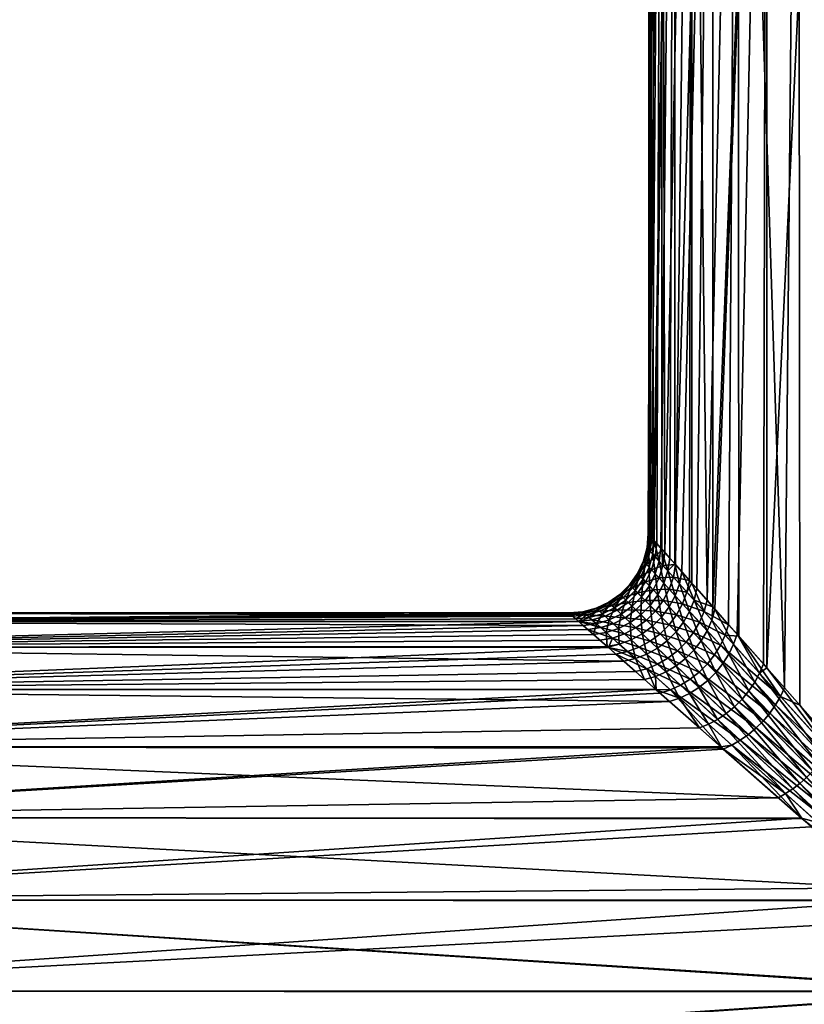
# Model space of a CAD drawing. Extents: x -162 to 227, y -260 to 0.
# Drawn here: x -87 to -80, y -136 to -126 of the extents above; entities that cross this region are included whole.
import ezdxf

# ---------------------------------------------------------------- set-up
doc = ezdxf.new("R2010")
doc.units = 0
doc.header["$MEASUREMENT"] = 0
doc.layers.add('L4', color=7, linetype='Continuous')

msp = doc.modelspace()

# ---------------------------------------------------------------- linework, layer by layer
at = {"layer": 'L4', "color": 254}
for points in [[(-81.05059, -117.9, 0.774809), (-81.09423, -131.0065, -0.258888), (-81.09902, -131.0011, 0.109545)], [(-81.05059, -117.9, 0.774809), (-81.09902, -131.0011, 0.109545), (-81.08061, -131.0219, 0.486039)], [(-80.96309, -117.9, -1.285144), (-81.09411, -131.0067, -0.267968), (-81.0945, -117.9, -0.258891)], [(-81.0945, -117.9, -0.258891), (-81.09411, -131.0067, -0.267968), (-81.09423, -131.0065, -0.258888)], [(-81.0945, -117.9, -0.258891), (-81.09423, -131.0065, -0.258888), (-81.05059, -117.9, 0.774809)], [(-80.96309, -117.9, -1.285144), (-81.06549, -131.039, -0.647937), (-81.09411, -131.0067, -0.267968)], [(-81.08061, -131.0219, 0.486039), (-81.04849, -131.0583, 0.774575), (-81.05059, -117.9, 0.774809)], [(-81.01211, -131.0994, -1.031774), (-81.06549, -131.039, -0.647937), (-80.96309, -117.9, -1.285144)], [(-81.05059, -117.9, 0.774809), (-81.04849, -131.0583, 0.774575), (-80.83262, -117.9, 1.786219)], [(-80.83262, -117.9, 1.786219), (-81.04849, -131.0583, 0.774575), (-81.03866, -131.0694, 0.862911)], [(-80.83262, -117.9, 1.786219), (-81.03866, -131.0694, 0.862911), (-80.97234, -131.1444, 1.241457)], [(-80.96309, -117.9, -1.285144), (-80.96021, -131.1581, -1.284551), (-81.01211, -131.0994, -1.031774)], [(-80.97234, -131.1444, 1.241457), (-80.88018, -131.2487, 1.622804), (-80.83262, -117.9, 1.786219)], [(-80.66012, -117.9, -2.274425), (-80.93223, -131.1898, -1.420782), (-80.96309, -117.9, -1.285144)], [(-80.96309, -117.9, -1.285144), (-80.93223, -131.1898, -1.420782), (-80.96021, -131.1581, -1.284551)], [(-80.66012, -117.9, -2.274425), (-80.82339, -131.3129, -1.816061), (-80.93223, -131.1898, -1.420782)], [(-80.83262, -117.9, 1.786219), (-80.88018, -131.2487, 1.622804), (-80.82951, -131.306, 1.785251)], [(-80.83262, -117.9, 1.786219), (-80.82951, -131.306, 1.785251), (-80.44685, -117.9, 2.746243)], [(-80.44685, -117.9, 2.746243), (-80.82951, -131.306, 1.785251), (-80.76009, -131.3845, 2.007818)], [(-80.68234, -131.4724, -2.218348), (-80.82339, -131.3129, -1.816061), (-80.66012, -117.9, -2.274425)], [(-80.44685, -117.9, 2.746243), (-80.76009, -131.3845, 2.007818), (-80.60931, -131.555, 2.396991)], [(-80.66012, -117.9, -2.274425), (-80.65837, -131.4995, -2.273669), (-80.68234, -131.4724, -2.218348)], [(-80.65837, -131.4995, -2.273669), (-80.66012, -117.9, -2.274425), (-80.50496, -131.6731, -2.62782)], [(-80.50496, -131.6731, -2.62782), (-80.66012, -117.9, -2.274425), (-80.19432, -117.9, -3.198274)], [(-80.60931, -131.555, 2.396991), (-80.44544, -131.7404, 2.745576), (-80.44685, -117.9, 2.746243)], [(-80.50496, -131.6731, -2.62782), (-80.19432, -117.9, -3.198274), (-80.28633, -131.9204, -3.043803)], [(-80.44685, -117.9, 2.746243), (-80.44544, -131.7404, 2.745576), (-79.90438, -117.9, 3.627262)], [(-79.90438, -117.9, 3.627262), (-80.44544, -131.7404, 2.745576), (-80.42442, -131.7642, 2.790282)], [(-79.90438, -117.9, 3.627262), (-80.42442, -131.7642, 2.790282), (-80.20131, -132.0166, 3.186917)], [(-80.19432, -117.9, -3.198274), (-80.18441, -132.0357, -3.191506), (-80.28633, -131.9204, -3.043803)], [(-80.20131, -132.0166, 3.186917), (-79.93528, -132.3175, 3.585119), (-79.90438, -117.9, 3.627262)], [(-79.5791, -117.9, -4.030116), (-79.72179, -132.559, -3.861954), (-80.19432, -117.9, -3.198274)], [(-80.19432, -117.9, -3.198274), (-79.72179, -132.559, -3.861954), (-80.18441, -132.0357, -3.191506)], [(-79.90438, -117.9, 3.627262), (-79.93528, -132.3175, 3.585119), (-79.90105, -132.3562, 3.624416)], [(-79.90438, -117.9, 3.627262), (-79.90105, -132.3562, 3.624416), (-79.22082, -117.9, 4.403932)], [(-79.22082, -117.9, 4.403932), (-79.90105, -132.3562, 3.624416), (-79.22927, -133.1161, 4.395829)], [(-79.5791, -117.9, -4.030116), (-79.56742, -132.7336, -4.018779), (-79.72179, -132.559, -3.861954)], [(-78.83214, -117.9, -4.746018), (-78.93587, -133.4479, -4.660358), (-79.5791, -117.9, -4.030116)], [(-79.5791, -117.9, -4.030116), (-78.93587, -133.4479, -4.660358), (-79.56742, -132.7336, -4.018779)], [(-81.0935, -131.1599, 0.476045), (-81.09902, -131.0011, 0.109545), (-81.11121, -131.14, 0.10727)], [(-81.11121, -131.14, 0.10727), (-81.09902, -131.0011, 0.109545), (-81.09423, -131.0065, -0.258888)], [(-81.11121, -131.14, 0.10727), (-81.09423, -131.0065, -0.258888), (-81.10649, -131.1453, -0.262417)], [(-81.10649, -131.1453, -0.262417), (-81.09423, -131.0065, -0.258888), (-81.09411, -131.0067, -0.267968)], [(-81.10649, -131.1453, -0.262417), (-81.09411, -131.0067, -0.267968), (-81.06549, -131.039, -0.647937)], [(-81.10649, -131.1453, -0.262417), (-81.06549, -131.039, -0.647937), (-81.07895, -131.1762, -0.634723)], [(-81.0935, -131.1599, 0.476045), (-81.08061, -131.0219, 0.486039), (-81.09902, -131.0011, 0.109545)], [(-81.0935, -131.1599, 0.476045), (-81.04849, -131.0583, 0.774575), (-81.08061, -131.0219, 0.486039)], [(-81.07895, -131.1762, -0.634723), (-81.06549, -131.039, -0.647937), (-81.01211, -131.0994, -1.031774)], [(-81.10649, -131.1453, -0.262417), (-81.14732, -131.2746, 0.1055), (-81.11121, -131.14, 0.10727)], [(-81.11121, -131.14, 0.10727), (-81.14732, -131.2746, 0.1055), (-81.13004, -131.2936, 0.468273)], [(-81.10649, -131.1453, -0.262417), (-81.14272, -131.2797, -0.2581), (-81.14732, -131.2746, 0.1055)], [(-81.07895, -131.1762, -0.634723), (-81.14272, -131.2797, -0.2581), (-81.10649, -131.1453, -0.262417)], [(-81.11121, -131.14, 0.10727), (-81.13004, -131.2936, 0.468273), (-81.0935, -131.1599, 0.476045)], [(-81.0531, -131.2052, 0.845567), (-81.04849, -131.0583, 0.774575), (-81.0935, -131.1599, 0.476045)], [(-81.07895, -131.1762, -0.634723), (-81.01211, -131.0994, -1.031774), (-81.0275, -131.2339, -1.011333)], [(-81.0531, -131.2052, 0.845567), (-81.03866, -131.0694, 0.862911), (-81.04849, -131.0583, 0.774575)], [(-80.98911, -131.277, 1.217386), (-81.03866, -131.0694, 0.862911), (-81.0531, -131.2052, 0.845567)], [(-80.98911, -131.277, 1.217386), (-80.97234, -131.1444, 1.241457), (-81.03866, -131.0694, 0.862911)], [(-81.0275, -131.2339, -1.011333), (-81.01211, -131.0994, -1.031774), (-80.96021, -131.1581, -1.284551)], [(-80.89994, -131.3769, 1.592863), (-80.97234, -131.1444, 1.241457), (-80.98911, -131.277, 1.217386)], [(-80.89994, -131.3769, 1.592863), (-80.88018, -131.2487, 1.622804), (-80.97234, -131.1444, 1.241457)], [(-81.07895, -131.1762, -0.634723), (-81.11583, -131.3092, -0.62445), (-81.14272, -131.2797, -0.2581)], [(-81.0935, -131.1599, 0.476045), (-81.13004, -131.2936, 0.468273), (-81.09058, -131.337, 0.832089)], [(-81.0275, -131.2339, -1.011333), (-81.11583, -131.3092, -0.62445), (-81.07895, -131.1762, -0.634723)], [(-81.0275, -131.2339, -1.011333), (-81.06554, -131.3645, -0.995454), (-81.11583, -131.3092, -0.62445)], [(-81.0935, -131.1599, 0.476045), (-81.09058, -131.337, 0.832089), (-81.0531, -131.2052, 0.845567)], [(-81.0531, -131.2052, 0.845567), (-81.09058, -131.337, 0.832089), (-81.02796, -131.4057, 1.198699)], [(-80.95034, -131.3204, -1.393824), (-81.06554, -131.3645, -0.995454), (-81.0275, -131.2339, -1.011333)], [(-81.0531, -131.2052, 0.845567), (-81.02796, -131.4057, 1.198699), (-80.98911, -131.277, 1.217386)], [(-81.0275, -131.2339, -1.011333), (-80.96021, -131.1581, -1.284551), (-80.95034, -131.3204, -1.393824)], [(-80.95034, -131.3204, -1.393824), (-80.96021, -131.1581, -1.284551), (-80.93223, -131.1898, -1.420782)], [(-80.95034, -131.3204, -1.393824), (-80.93223, -131.1898, -1.420782), (-80.82339, -131.3129, -1.816061)], [(-80.89994, -131.3769, 1.592863), (-80.82951, -131.306, 1.785251), (-80.88018, -131.2487, 1.622804)], [(-81.14272, -131.2797, -0.2581), (-81.20626, -131.401, 0.10429), (-81.14732, -131.2746, 0.1055)], [(-81.14732, -131.2746, 0.1055), (-81.20626, -131.401, 0.10429), (-81.18913, -131.4192, 0.462958)], [(-81.14272, -131.2797, -0.2581), (-81.2017, -131.4058, -0.255147), (-81.20626, -131.401, 0.10429)], [(-81.11583, -131.3092, -0.62445), (-81.2017, -131.4058, -0.255147), (-81.14272, -131.2797, -0.2581)], [(-81.11583, -131.3092, -0.62445), (-81.17503, -131.4342, -0.617426), (-81.2017, -131.4058, -0.255147)], [(-81.14732, -131.2746, 0.1055), (-81.18913, -131.4192, 0.462958), (-81.13004, -131.2936, 0.468273)], [(-81.13004, -131.2936, 0.468273), (-81.18913, -131.4192, 0.462958), (-81.14997, -131.4609, 0.822876)], [(-81.06554, -131.3645, -0.995454), (-81.17503, -131.4342, -0.617426), (-81.11583, -131.3092, -0.62445)], [(-81.13004, -131.2936, 0.468273), (-81.14997, -131.4609, 0.822876), (-81.09058, -131.337, 0.832089)], [(-81.09058, -131.337, 0.832089), (-81.14997, -131.4609, 0.822876), (-81.08778, -131.527, 1.185933)], [(-81.09058, -131.337, 0.832089), (-81.08778, -131.527, 1.185933), (-81.02796, -131.4057, 1.198699)], [(-80.95034, -131.3204, -1.393824), (-80.98997, -131.4474, -1.372907), (-81.06554, -131.3645, -0.995454)], [(-80.98911, -131.277, 1.217386), (-81.02796, -131.4057, 1.198699), (-80.94053, -131.5016, 1.56965)], [(-80.84486, -131.4386, -1.783559), (-80.98997, -131.4474, -1.372907), (-80.95034, -131.3204, -1.393824)], [(-80.98911, -131.277, 1.217386), (-80.94053, -131.5016, 1.56965), (-80.89994, -131.3769, 1.592863)], [(-80.95034, -131.3204, -1.393824), (-80.82339, -131.3129, -1.816061), (-80.84486, -131.4386, -1.783559)], [(-80.78336, -131.5074, 1.973082), (-80.82951, -131.306, 1.785251), (-80.89994, -131.3769, 1.592863)], [(-80.84486, -131.4386, -1.783559), (-80.82339, -131.3129, -1.816061), (-80.68234, -131.4724, -2.218348)], [(-80.78336, -131.5074, 1.973082), (-80.76009, -131.3845, 2.007818), (-80.82951, -131.306, 1.785251)], [(-81.2017, -131.4058, -0.255147), (-81.28624, -131.5152, 0.103675), (-81.20626, -131.401, 0.10429)], [(-81.20626, -131.401, 0.10429), (-81.28624, -131.5152, 0.103675), (-81.26897, -131.5328, 0.46026)], [(-81.2017, -131.4058, -0.255147), (-81.28165, -131.5199, -0.253648), (-81.28624, -131.5152, 0.103675)], [(-81.17503, -131.4342, -0.617426), (-81.28165, -131.5199, -0.253648), (-81.2017, -131.4058, -0.255147)], [(-81.17503, -131.4342, -0.617426), (-81.25477, -131.5473, -0.61386), (-81.28165, -131.5199, -0.253648)], [(-81.20626, -131.401, 0.10429), (-81.26897, -131.5328, 0.46026), (-81.18913, -131.4192, 0.462958)], [(-81.18913, -131.4192, 0.462958), (-81.26897, -131.5328, 0.46026), (-81.22952, -131.5731, 0.8182)], [(-81.12511, -131.4873, -0.984603), (-81.25477, -131.5473, -0.61386), (-81.17503, -131.4342, -0.617426)], [(-81.18913, -131.4192, 0.462958), (-81.22952, -131.5731, 0.8182), (-81.14997, -131.4609, 0.822876)], [(-81.06554, -131.3645, -0.995454), (-81.12511, -131.4873, -0.984603), (-81.17503, -131.4342, -0.617426)], [(-80.98997, -131.4474, -1.372907), (-81.12511, -131.4873, -0.984603), (-81.06554, -131.3645, -0.995454)], [(-80.98997, -131.4474, -1.372907), (-81.05001, -131.5671, -1.358625), (-81.12511, -131.4873, -0.984603)], [(-81.02796, -131.4057, 1.198699), (-81.08778, -131.527, 1.185933), (-81.00081, -131.6193, 1.553807)], [(-80.88642, -131.5609, -1.758381), (-81.05001, -131.5671, -1.358625), (-80.98997, -131.4474, -1.372907)], [(-81.02796, -131.4057, 1.198699), (-81.00081, -131.6193, 1.553807), (-80.94053, -131.5016, 1.56965)], [(-80.84486, -131.4386, -1.783559), (-80.88642, -131.5609, -1.758381), (-80.98997, -131.4474, -1.372907)], [(-80.89994, -131.3769, 1.592863), (-80.94053, -131.5016, 1.56965), (-80.82591, -131.6271, 1.946196)], [(-80.89994, -131.3769, 1.592863), (-80.82591, -131.6271, 1.946196), (-80.78336, -131.5074, 1.973082)], [(-80.70765, -131.5921, -2.181528), (-80.88642, -131.5609, -1.758381), (-80.84486, -131.4386, -1.783559)], [(-80.84486, -131.4386, -1.783559), (-80.68234, -131.4724, -2.218348), (-80.70765, -131.5921, -2.181528)], [(-80.63641, -131.6717, 2.358723), (-80.76009, -131.3845, 2.007818), (-80.78336, -131.5074, 1.973082)], [(-80.63641, -131.6717, 2.358723), (-80.60931, -131.555, 2.396991), (-80.76009, -131.3845, 2.007818)], [(-81.28165, -131.5199, -0.253648), (-81.38483, -131.6138, 0.103675), (-81.28624, -131.5152, 0.103675)], [(-81.28624, -131.5152, 0.103675), (-81.38483, -131.6138, 0.103675), (-81.36718, -131.631, 0.46026)], [(-81.28165, -131.5199, -0.253648), (-81.38013, -131.6184, -0.253648), (-81.38483, -131.6138, 0.103675)], [(-81.25477, -131.5473, -0.61386), (-81.38013, -131.6184, -0.253648), (-81.28165, -131.5199, -0.253648)], [(-81.25477, -131.5473, -0.61386), (-81.35267, -131.6452, -0.61386), (-81.38013, -131.6184, -0.253648)], [(-81.28624, -131.5152, 0.103675), (-81.36718, -131.631, 0.46026), (-81.26897, -131.5328, 0.46026)], [(-81.26897, -131.5328, 0.46026), (-81.36718, -131.631, 0.46026), (-81.32687, -131.6705, 0.8182)], [(-81.20447, -131.5987, -0.979097), (-81.35267, -131.6452, -0.61386), (-81.25477, -131.5473, -0.61386)], [(-81.26897, -131.5328, 0.46026), (-81.32687, -131.6705, 0.8182), (-81.22952, -131.5731, 0.8182)], [(-81.12511, -131.4873, -0.984603), (-81.20447, -131.5987, -0.979097), (-81.25477, -131.5473, -0.61386)], [(-81.14997, -131.4609, 0.822876), (-81.22952, -131.5731, 0.8182), (-81.16683, -131.6372, 1.179457)], [(-81.05001, -131.5671, -1.358625), (-81.20447, -131.5987, -0.979097), (-81.12511, -131.4873, -0.984603)], [(-81.14997, -131.4609, 0.822876), (-81.16683, -131.6372, 1.179457), (-81.08778, -131.527, 1.185933)], [(-81.08778, -131.527, 1.185933), (-81.16683, -131.6372, 1.179457), (-81.07913, -131.7267, 1.545775)], [(-81.08778, -131.527, 1.185933), (-81.07913, -131.7267, 1.545775), (-81.00081, -131.6193, 1.553807)], [(-80.94053, -131.5016, 1.56965), (-81.00081, -131.6193, 1.553807), (-80.88662, -131.7404, 1.927868)], [(-80.94053, -131.5016, 1.56965), (-80.88662, -131.7404, 1.927868), (-80.82591, -131.6271, 1.946196)], [(-80.78336, -131.5074, 1.973082), (-80.82591, -131.6271, 1.946196), (-80.681, -131.7855, 2.329164)], [(-80.78336, -131.5074, 1.973082), (-80.681, -131.7855, 2.329164), (-80.63641, -131.6717, 2.358723)], [(-80.70765, -131.5921, -2.181528), (-80.68234, -131.4724, -2.218348), (-80.65837, -131.4995, -2.273669)], [(-80.70765, -131.5921, -2.181528), (-80.65837, -131.4995, -2.273669), (-80.53437, -131.7856, -2.588131)], [(-80.53437, -131.7856, -2.588131), (-80.65837, -131.4995, -2.273669), (-80.50496, -131.6731, -2.62782)], [(-80.63641, -131.6717, 2.358723), (-80.44544, -131.7404, 2.745576), (-80.60931, -131.555, 2.396991)], [(-81.38013, -131.6184, -0.253648), (-81.49903, -131.6937, 0.10429), (-81.38483, -131.6138, 0.103675)], [(-81.38483, -131.6138, 0.103675), (-81.49903, -131.6937, 0.10429), (-81.48079, -131.7109, 0.462958)], [(-81.38013, -131.6184, -0.253648), (-81.49417, -131.6983, -0.255147), (-81.49903, -131.6937, 0.10429)], [(-81.35267, -131.6452, -0.61386), (-81.49417, -131.6983, -0.255147), (-81.38013, -131.6184, -0.253648)], [(-81.35267, -131.6452, -0.61386), (-81.4658, -131.725, -0.617426), (-81.49417, -131.6983, -0.255147)], [(-81.38483, -131.6138, 0.103675), (-81.48079, -131.7109, 0.462958), (-81.36718, -131.631, 0.46026)], [(-81.36718, -131.631, 0.46026), (-81.48079, -131.7109, 0.462958), (-81.43914, -131.75, 0.822876)], [(-81.30128, -131.6955, -0.979097), (-81.4658, -131.725, -0.617426), (-81.35267, -131.6452, -0.61386)], [(-81.36718, -131.631, 0.46026), (-81.43914, -131.75, 0.822876), (-81.32687, -131.6705, 0.8182)], [(-81.20447, -131.5987, -0.979097), (-81.30128, -131.6955, -0.979097), (-81.35267, -131.6452, -0.61386)], [(-81.22952, -131.5731, 0.8182), (-81.32687, -131.6705, 0.8182), (-81.26283, -131.7332, 1.179457)], [(-81.12874, -131.676, -1.351381), (-81.30128, -131.6955, -0.979097), (-81.20447, -131.5987, -0.979097)], [(-81.22952, -131.5731, 0.8182), (-81.26283, -131.7332, 1.179457), (-81.16683, -131.6372, 1.179457)], [(-81.16683, -131.6372, 1.179457), (-81.26283, -131.7332, 1.179457), (-81.17329, -131.8209, 1.545775)], [(-81.05001, -131.5671, -1.358625), (-81.12874, -131.676, -1.351381), (-81.20447, -131.5987, -0.979097)], [(-81.16683, -131.6372, 1.179457), (-81.17329, -131.8209, 1.545775), (-81.07913, -131.7267, 1.545775)], [(-80.94693, -131.6765, -1.741208), (-81.12874, -131.676, -1.351381), (-81.05001, -131.5671, -1.358625)], [(-81.00081, -131.6193, 1.553807), (-81.07913, -131.7267, 1.545775), (-80.9639, -131.8443, 1.918582)], [(-80.88642, -131.5609, -1.758381), (-80.94693, -131.6765, -1.741208), (-81.05001, -131.5671, -1.358625)], [(-81.00081, -131.6193, 1.553807), (-80.9639, -131.8443, 1.918582), (-80.88662, -131.7404, 1.927868)], [(-80.75131, -131.7087, -2.15306), (-80.94693, -131.6765, -1.741208), (-80.88642, -131.5609, -1.758381)], [(-80.82591, -131.6271, 1.946196), (-80.88662, -131.7404, 1.927868), (-80.74199, -131.8935, 2.309043)], [(-80.70765, -131.5921, -2.181528), (-80.75131, -131.7087, -2.15306), (-80.88642, -131.5609, -1.758381)], [(-80.82591, -131.6271, 1.946196), (-80.74199, -131.8935, 2.309043), (-80.681, -131.7855, 2.329164)], [(-80.53437, -131.7856, -2.588131), (-80.75131, -131.7087, -2.15306), (-80.70765, -131.5921, -2.181528)], [(-81.62031, -131.7573, -0.2581), (-81.76002, -131.7888, 0.10727), (-81.62537, -131.7527, 0.1055)], [(-81.62537, -131.7527, 0.1055), (-81.76002, -131.7888, 0.10727), (-81.74013, -131.8065, 0.476045)], [(-81.62537, -131.7527, 0.1055), (-81.74013, -131.8065, 0.476045), (-81.60637, -131.77, 0.468273)], [(-81.49417, -131.6983, -0.255147), (-81.62537, -131.7527, 0.1055), (-81.49903, -131.6937, 0.10429)], [(-81.49903, -131.6937, 0.10429), (-81.62537, -131.7527, 0.1055), (-81.60637, -131.77, 0.468273)], [(-81.49417, -131.6983, -0.255147), (-81.62031, -131.7573, -0.2581), (-81.62537, -131.7527, 0.1055)], [(-81.4658, -131.725, -0.617426), (-81.62031, -131.7573, -0.2581), (-81.49417, -131.6983, -0.255147)], [(-81.4658, -131.725, -0.617426), (-81.59076, -131.7842, -0.62445), (-81.62031, -131.7573, -0.2581)], [(-81.49903, -131.6937, 0.10429), (-81.60637, -131.77, 0.468273), (-81.48079, -131.7109, 0.462958)], [(-81.48079, -131.7109, 0.462958), (-81.60637, -131.77, 0.468273), (-81.563, -131.8094, 0.832089)], [(-81.41272, -131.7749, -0.984603), (-81.59076, -131.7842, -0.62445), (-81.4658, -131.725, -0.617426)], [(-81.48079, -131.7109, 0.462958), (-81.563, -131.8094, 0.832089), (-81.43914, -131.75, 0.822876)], [(-81.43914, -131.75, 0.822876), (-81.563, -131.8094, 0.832089), (-81.49426, -131.872, 1.198699)], [(-81.43914, -131.75, 0.822876), (-81.49426, -131.872, 1.198699), (-81.37304, -131.8122, 1.185933)], [(-81.30128, -131.6955, -0.979097), (-81.41272, -131.7749, -0.984603), (-81.4658, -131.725, -0.617426)], [(-81.32687, -131.6705, 0.8182), (-81.43914, -131.75, 0.822876), (-81.37304, -131.8122, 1.185933)], [(-81.22395, -131.7713, -1.351381), (-81.41272, -131.7749, -0.984603), (-81.30128, -131.6955, -0.979097)], [(-81.32687, -131.6705, 0.8182), (-81.37304, -131.8122, 1.185933), (-81.26283, -131.7332, 1.179457)], [(-81.26283, -131.7332, 1.179457), (-81.37304, -131.8122, 1.185933), (-81.28071, -131.8992, 1.553807)], [(-81.12874, -131.676, -1.351381), (-81.22395, -131.7713, -1.351381), (-81.30128, -131.6955, -0.979097)], [(-81.26283, -131.7332, 1.179457), (-81.28071, -131.8992, 1.553807), (-81.17329, -131.8209, 1.545775)], [(-81.02477, -131.7822, -1.732503), (-81.22395, -131.7713, -1.351381), (-81.12874, -131.676, -1.351381)], [(-81.07913, -131.7267, 1.545775), (-81.17329, -131.8209, 1.545775), (-81.05571, -131.9361, 1.918582)], [(-80.94693, -131.6765, -1.741208), (-81.02477, -131.7822, -1.732503), (-81.12874, -131.676, -1.351381)], [(-81.07913, -131.7267, 1.545775), (-81.05571, -131.9361, 1.918582), (-80.9639, -131.8443, 1.918582)], [(-80.8122, -131.8192, -2.133669), (-81.02477, -131.7822, -1.732503), (-80.94693, -131.6765, -1.741208)], [(-80.88662, -131.7404, 1.927868), (-80.9639, -131.8443, 1.918582), (-80.81787, -131.9932, 2.298857)], [(-80.75131, -131.7087, -2.15306), (-80.8122, -131.8192, -2.133669), (-80.94693, -131.6765, -1.741208)], [(-80.88662, -131.7404, 1.927868), (-80.81787, -131.9932, 2.298857), (-80.74199, -131.8935, 2.309043)], [(-80.58012, -131.8955, -2.557515), (-80.8122, -131.8192, -2.133669), (-80.75131, -131.7087, -2.15306)], [(-80.53437, -131.7856, -2.588131), (-80.58012, -131.8955, -2.557515), (-80.75131, -131.7087, -2.15306)], [(-80.63641, -131.6717, 2.358723), (-80.681, -131.7855, 2.329164), (-80.50197, -131.9807, 2.718789)], [(-80.45544, -131.8737, 2.749905), (-80.44544, -131.7404, 2.745576), (-80.63641, -131.6717, 2.358723)], [(-80.63641, -131.6717, 2.358723), (-80.50197, -131.9807, 2.718789), (-80.45544, -131.8737, 2.749905)], [(-80.53437, -131.7856, -2.588131), (-80.50496, -131.6731, -2.62782), (-80.28633, -131.9204, -3.043803)], [(-80.45544, -131.8737, 2.749905), (-80.42442, -131.7642, 2.790282), (-80.44544, -131.7404, 2.745576)], [(-81.89889, -131.801, 0.109545), (-81.89728, -131.8024, 0.000031), (-92, -131.8)], [(-92, -131.8), (-81.89728, -131.8024, 0.000031), (-92, -131.8877, -1.030905)], [(-81.89889, -131.801, 0.109545), (-92, -131.8), (-81.87807, -131.8194, 0.486039)], [(-81.87807, -131.8194, 0.486039), (-92, -131.8), (-92, -131.8877, 1.030905)], [(-92, -131.8877, -1.030905), (-81.89728, -131.8024, 0.000031), (-81.89334, -131.8059, -0.267968)], [(-92, -131.8877, -1.030905), (-81.89334, -131.8059, -0.267968), (-81.86097, -131.8345, -0.647937)], [(-81.87807, -131.8194, 0.486039), (-92, -131.8877, 1.030905), (-81.83061, -131.8613, 0.862911)], [(-81.86097, -131.8345, -0.647937), (-81.80072, -131.8878, -1.030901), (-92, -131.8877, -1.030905)], [(-81.89728, -131.8024, 0.000031), (-81.89889, -131.801, 0.109545), (-81.76002, -131.7888, 0.10727)], [(-81.76002, -131.7888, 0.10727), (-81.89889, -131.801, 0.109545), (-81.87807, -131.8194, 0.486039)], [(-81.75472, -131.7935, -0.262417), (-81.89728, -131.8024, 0.000031), (-81.76002, -131.7888, 0.10727)], [(-81.75472, -131.7935, -0.262417), (-81.89334, -131.8059, -0.267968), (-81.89728, -131.8024, 0.000031)], [(-81.72381, -131.8211, -0.634723), (-81.89334, -131.8059, -0.267968), (-81.75472, -131.7935, -0.262417)], [(-81.72381, -131.8211, -0.634723), (-81.86097, -131.8345, -0.647937), (-81.89334, -131.8059, -0.267968)], [(-81.76002, -131.7888, 0.10727), (-81.87807, -131.8194, 0.486039), (-81.74013, -131.8065, 0.476045)], [(-81.74013, -131.8065, 0.476045), (-81.87807, -131.8194, 0.486039), (-81.83061, -131.8613, 0.862911)], [(-81.80072, -131.8878, -1.030901), (-81.86097, -131.8345, -0.647937), (-81.72381, -131.8211, -0.634723)], [(-81.74013, -131.8065, 0.476045), (-81.83061, -131.8613, 0.862911), (-81.6948, -131.8469, 0.845567)], [(-81.6948, -131.8469, 0.845567), (-81.83061, -131.8613, 0.862911), (-81.79742, -131.8907, 1.03039)], [(-81.66608, -131.8725, -1.011333), (-81.80072, -131.8878, -1.030901), (-81.72381, -131.8211, -0.634723)], [(-81.6948, -131.8469, 0.845567), (-81.79742, -131.8907, 1.03039), (-81.62302, -131.9109, 1.217386)], [(-81.62031, -131.7573, -0.2581), (-81.75472, -131.7935, -0.262417), (-81.76002, -131.7888, 0.10727)], [(-81.59076, -131.7842, -0.62445), (-81.75472, -131.7935, -0.262417), (-81.62031, -131.7573, -0.2581)], [(-81.59076, -131.7842, -0.62445), (-81.72381, -131.8211, -0.634723), (-81.75472, -131.7935, -0.262417)], [(-81.60637, -131.77, 0.468273), (-81.74013, -131.8065, 0.476045), (-81.6948, -131.8469, 0.845567)], [(-81.53552, -131.8345, -0.995454), (-81.72381, -131.8211, -0.634723), (-81.59076, -131.7842, -0.62445)], [(-81.53552, -131.8345, -0.995454), (-81.66608, -131.8725, -1.011333), (-81.72381, -131.8211, -0.634723)], [(-81.60637, -131.77, 0.468273), (-81.6948, -131.8469, 0.845567), (-81.563, -131.8094, 0.832089)], [(-81.563, -131.8094, 0.832089), (-81.6948, -131.8469, 0.845567), (-81.62302, -131.9109, 1.217386)], [(-81.45259, -131.91, -1.372907), (-81.66608, -131.8725, -1.011333), (-81.53552, -131.8345, -0.995454)], [(-81.563, -131.8094, 0.832089), (-81.62302, -131.9109, 1.217386), (-81.49426, -131.872, 1.198699)], [(-81.41272, -131.7749, -0.984603), (-81.53552, -131.8345, -0.995454), (-81.59076, -131.7842, -0.62445)], [(-81.33293, -131.85, -1.358625), (-81.53552, -131.8345, -0.995454), (-81.41272, -131.7749, -0.984603)], [(-81.33293, -131.85, -1.358625), (-81.45259, -131.91, -1.372907), (-81.53552, -131.8345, -0.995454)], [(-81.37304, -131.8122, 1.185933), (-81.49426, -131.872, 1.198699), (-81.3984, -131.9595, 1.56965)], [(-81.22355, -131.9531, -1.741208), (-81.45259, -131.91, -1.372907), (-81.33293, -131.85, -1.358625)], [(-81.22395, -131.7713, -1.351381), (-81.33293, -131.85, -1.358625), (-81.41272, -131.7749, -0.984603)], [(-81.37304, -131.8122, 1.185933), (-81.3984, -131.9595, 1.56965), (-81.28071, -131.8992, 1.553807)], [(-81.11781, -131.8752, -1.732503), (-81.33293, -131.85, -1.358625), (-81.22395, -131.7713, -1.351381)], [(-81.11781, -131.8752, -1.732503), (-81.22355, -131.9531, -1.741208), (-81.33293, -131.85, -1.358625)], [(-81.17329, -131.8209, 1.545775), (-81.28071, -131.8992, 1.553807), (-81.15962, -132.0134, 1.927868)], [(-81.02477, -131.7822, -1.732503), (-81.11781, -131.8752, -1.732503), (-81.22395, -131.7713, -1.351381)], [(-81.17329, -131.8209, 1.545775), (-81.15962, -132.0134, 1.927868), (-81.05571, -131.9361, 1.918582)], [(-80.88877, -131.9209, -2.123848), (-81.11781, -131.8752, -1.732503), (-81.02477, -131.7822, -1.732503)], [(-80.9639, -131.8443, 1.918582), (-81.05571, -131.9361, 1.918582), (-80.90676, -132.0821, 2.298857)], [(-80.8122, -131.8192, -2.133669), (-80.88877, -131.9209, -2.123848), (-81.02477, -131.7822, -1.732503)], [(-80.9639, -131.8443, 1.918582), (-80.90676, -132.0821, 2.298857), (-80.81787, -131.9932, 2.298857)], [(-80.64115, -132.0002, -2.536694), (-80.88877, -131.9209, -2.123848), (-80.8122, -131.8192, -2.133669)], [(-80.58012, -131.8955, -2.557515), (-80.64115, -132.0002, -2.536694), (-80.8122, -131.8192, -2.133669)], [(-80.681, -131.7855, 2.329164), (-80.74199, -131.8935, 2.309043), (-80.56294, -132.0828, 2.697641)], [(-80.681, -131.7855, 2.329164), (-80.56294, -132.0828, 2.697641), (-80.50197, -131.9807, 2.718789)], [(-80.31979, -132.0249, -3.002875), (-80.58012, -131.8955, -2.557515), (-80.53437, -131.7856, -2.588131)], [(-80.53437, -131.7856, -2.588131), (-80.28633, -131.9204, -3.043803), (-80.31979, -132.0249, -3.002875)], [(-80.23608, -132.1182, 3.145961), (-80.42442, -131.7642, 2.790282), (-80.45544, -131.8737, 2.749905)], [(-80.23608, -132.1182, 3.145961), (-80.20131, -132.0166, 3.186917), (-80.42442, -131.7642, 2.790282)], [(-92, -131.8877, 1.030905), (-81.79742, -131.8907, 1.03039), (-81.83061, -131.8613, 0.862911)], [(-92, -131.8877, -1.030905), (-81.80072, -131.8878, -1.030901), (-92, -132.1484, -2.032153)], [(-92, -132.1484, 2.032153), (-81.75559, -131.9277, 1.241457), (-92, -131.8877, 1.030905)], [(-92, -131.8877, 1.030905), (-81.75559, -131.9277, 1.241457), (-81.79742, -131.8907, 1.03039)], [(-92, -132.1484, -2.032153), (-81.80072, -131.8878, -1.030901), (-81.80058, -131.8879, -1.031774)], [(-92, -132.1484, -2.032153), (-81.80058, -131.8879, -1.031774), (-81.71023, -131.9678, -1.420782)], [(-92, -132.1484, 2.032153), (-81.65135, -132.0198, 1.622804), (-81.75559, -131.9277, 1.241457)], [(-81.66608, -131.8725, -1.011333), (-81.80058, -131.8879, -1.031774), (-81.80072, -131.8878, -1.030901)], [(-81.57957, -131.9497, -1.393824), (-81.80058, -131.8879, -1.031774), (-81.66608, -131.8725, -1.011333)], [(-81.57957, -131.9497, -1.393824), (-81.71023, -131.9678, -1.420782), (-81.80058, -131.8879, -1.031774)], [(-81.79742, -131.8907, 1.03039), (-81.75559, -131.9277, 1.241457), (-81.62302, -131.9109, 1.217386)], [(-81.62302, -131.9109, 1.217386), (-81.75559, -131.9277, 1.241457), (-81.65135, -132.0198, 1.622804)], [(-81.46143, -132.0551, -1.783559), (-81.71023, -131.9678, -1.420782), (-81.57957, -131.9497, -1.393824)], [(-81.45259, -131.91, -1.372907), (-81.57957, -131.9497, -1.393824), (-81.66608, -131.8725, -1.011333)], [(-81.62302, -131.9109, 1.217386), (-81.65135, -132.0198, 1.622804), (-81.5231, -132.0001, 1.592863)], [(-81.49426, -131.872, 1.198699), (-81.62302, -131.9109, 1.217386), (-81.5231, -132.0001, 1.592863)], [(-81.33914, -132.0136, -1.758381), (-81.57957, -131.9497, -1.393824), (-81.45259, -131.91, -1.372907)], [(-81.33914, -132.0136, -1.758381), (-81.46143, -132.0551, -1.783559), (-81.57957, -131.9497, -1.393824)], [(-81.49426, -131.872, 1.198699), (-81.5231, -132.0001, 1.592863), (-81.3984, -131.9595, 1.56965)], [(-81.22355, -131.9531, -1.741208), (-81.33914, -132.0136, -1.758381), (-81.45259, -131.91, -1.372907)], [(-81.28071, -131.8992, 1.553807), (-81.3984, -131.9595, 1.56965), (-81.27292, -132.0741, 1.946196)], [(-81.08079, -132.0878, -2.133669), (-81.33914, -132.0136, -1.758381), (-81.22355, -131.9531, -1.741208)], [(-81.28071, -131.8992, 1.553807), (-81.27292, -132.0741, 1.946196), (-81.15962, -132.0134, 1.927868)], [(-80.97906, -132.0112, -2.123848), (-81.22355, -131.9531, -1.741208), (-81.11781, -131.8752, -1.732503)], [(-80.97906, -132.0112, -2.123848), (-81.08079, -132.0878, -2.133669), (-81.22355, -131.9531, -1.741208)], [(-81.05571, -131.9361, 1.918582), (-81.15962, -132.0134, 1.927868), (-81.00648, -132.158, 2.309043)], [(-80.88877, -131.9209, -2.123848), (-80.97906, -132.0112, -2.123848), (-81.11781, -131.8752, -1.732503)], [(-81.05571, -131.9361, 1.918582), (-81.00648, -132.158, 2.309043), (-80.90676, -132.0821, 2.298857)], [(-80.716, -132.0971, -2.526159), (-80.97906, -132.0112, -2.123848), (-80.88877, -131.9209, -2.123848)], [(-80.64115, -132.0002, -2.536694), (-80.716, -132.0971, -2.526159), (-80.88877, -131.9209, -2.123848)], [(-80.74199, -131.8935, 2.309043), (-80.81787, -131.9932, 2.298857), (-80.63698, -132.1776, 2.686946)], [(-80.74199, -131.8935, 2.309043), (-80.63698, -132.1776, 2.686946), (-80.56294, -132.0828, 2.697641)], [(-80.36741, -132.1272, -2.971385), (-80.64115, -132.0002, -2.536694), (-80.58012, -131.8955, -2.557515)], [(-80.31979, -132.0249, -3.002875), (-80.36741, -132.1272, -2.971385), (-80.58012, -131.8955, -2.557515)], [(-80.45544, -131.8737, 2.749905), (-80.50197, -131.9807, 2.718789), (-80.28423, -132.2177, 3.114481)], [(-80.45544, -131.8737, 2.749905), (-80.28423, -132.2177, 3.114481), (-80.23608, -132.1182, 3.145961)], [(-80.31979, -132.0249, -3.002875), (-80.28633, -131.9204, -3.043803), (-80.18441, -132.0357, -3.191506)], [(-81.71023, -131.9678, -1.420782), (-81.58712, -132.0766, -1.816061), (-92, -132.1484, -2.032153)], [(-81.51551, -132.1399, 2.007818), (-81.65135, -132.0198, 1.622804), (-92, -132.1484, 2.032153)], [(-81.46143, -132.0551, -1.783559), (-81.58712, -132.0766, -1.816061), (-81.71023, -131.9678, -1.420782)], [(-81.5231, -132.0001, 1.592863), (-81.65135, -132.0198, 1.622804), (-81.51551, -132.1399, 2.007818)], [(-81.3984, -131.9595, 1.56965), (-81.5231, -132.0001, 1.592863), (-81.39259, -132.1166, 1.973082)], [(-81.5231, -132.0001, 1.592863), (-81.51551, -132.1399, 2.007818), (-81.39259, -132.1166, 1.973082)], [(-81.19135, -132.1487, -2.15306), (-81.46143, -132.0551, -1.783559), (-81.33914, -132.0136, -1.758381)], [(-81.3984, -131.9595, 1.56965), (-81.39259, -132.1166, 1.973082), (-81.27292, -132.0741, 1.946196)], [(-81.08079, -132.0878, -2.133669), (-81.19135, -132.1487, -2.15306), (-81.33914, -132.0136, -1.758381)], [(-81.15962, -132.0134, 1.927868), (-81.27292, -132.0741, 1.946196), (-81.11455, -132.219, 2.329164)], [(-81.15962, -132.0134, 1.927868), (-81.11455, -132.219, 2.329164), (-81.00648, -132.158, 2.309043)], [(-80.80291, -132.184, -2.526159), (-81.08079, -132.0878, -2.133669), (-80.97906, -132.0112, -2.123848)], [(-80.716, -132.0971, -2.526159), (-80.80291, -132.184, -2.526159), (-80.97906, -132.0112, -2.123848)], [(-80.81787, -131.9932, 2.298857), (-80.90676, -132.0821, 2.298857), (-80.72238, -132.263, 2.686946)], [(-80.81787, -131.9932, 2.298857), (-80.72238, -132.263, 2.686946), (-80.63698, -132.1776, 2.686946)], [(-80.42815, -132.2251, -2.950008), (-80.716, -132.0971, -2.526159), (-80.64115, -132.0002, -2.536694)], [(-80.36741, -132.1272, -2.971385), (-80.42815, -132.2251, -2.950008), (-80.64115, -132.0002, -2.536694)], [(-80.50197, -131.9807, 2.718789), (-80.56294, -132.0828, 2.697641), (-80.34475, -132.3131, 3.093126)], [(-80.50197, -131.9807, 2.718789), (-80.34475, -132.3131, 3.093126), (-80.28423, -132.2177, 3.114481)], [(-79.76168, -132.6457, -3.823627), (-80.36741, -132.1272, -2.971385), (-80.31979, -132.0249, -3.002875)], [(-80.31979, -132.0249, -3.002875), (-80.18441, -132.0357, -3.191506), (-79.76168, -132.6457, -3.823627)], [(-79.97334, -132.4105, 3.545167), (-80.20131, -132.0166, 3.186917), (-80.23608, -132.1182, 3.145961)], [(-79.97334, -132.4105, 3.545167), (-79.93528, -132.3175, 3.585119), (-80.20131, -132.0166, 3.186917)], [(-79.76168, -132.6457, -3.823627), (-80.18441, -132.0357, -3.191506), (-79.72179, -132.559, -3.861954)], [(-92, -132.1484, -2.032153), (-81.58712, -132.0766, -1.816061), (-81.50189, -132.1519, -2.030926)], [(-92, -132.1484, 2.032153), (-81.50498, -132.1492, 2.031855), (-81.51551, -132.1399, 2.007818)], [(-92, -132.1484, -2.032153), (-81.50189, -132.1519, -2.030926), (-92, -132.5746, -2.974939)], [(-81.50498, -132.1492, 2.031855), (-92, -132.1484, 2.032153), (-81.34496, -132.2907, 2.396991)], [(-81.34496, -132.2907, 2.396991), (-92, -132.1484, 2.032153), (-92, -132.5746, 2.974939)], [(-92, -132.5746, -2.974939), (-81.50189, -132.1519, -2.030926), (-81.42756, -132.2177, -2.218348)], [(-81.50189, -132.1519, -2.030926), (-81.58712, -132.0766, -1.816061), (-81.46143, -132.0551, -1.783559)], [(-81.39259, -132.1166, 1.973082), (-81.51551, -132.1399, 2.007818), (-81.50498, -132.1492, 2.031855)], [(-81.39259, -132.1166, 1.973082), (-81.50498, -132.1492, 2.031855), (-81.22832, -132.2636, 2.358723)], [(-81.50498, -132.1492, 2.031855), (-81.34496, -132.2907, 2.396991), (-81.22832, -132.2636, 2.358723)], [(-81.30793, -132.1923, -2.181528), (-81.50189, -132.1519, -2.030926), (-81.46143, -132.0551, -1.783559)], [(-81.30793, -132.1923, -2.181528), (-81.42756, -132.2177, -2.218348), (-81.50189, -132.1519, -2.030926)], [(-81.19135, -132.1487, -2.15306), (-81.30793, -132.1923, -2.181528), (-81.46143, -132.0551, -1.783559)], [(-81.27292, -132.0741, 1.946196), (-81.39259, -132.1166, 1.973082), (-81.22832, -132.2636, 2.358723)], [(-81.00448, -132.3199, -2.557515), (-81.30793, -132.1923, -2.181528), (-81.19135, -132.1487, -2.15306)], [(-81.27292, -132.0741, 1.946196), (-81.22832, -132.2636, 2.358723), (-81.11455, -132.219, 2.329164)], [(-80.89983, -132.2588, -2.536694), (-81.19135, -132.1487, -2.15306), (-81.08079, -132.0878, -2.133669)], [(-80.89983, -132.2588, -2.536694), (-81.00448, -132.3199, -2.557515), (-81.19135, -132.1487, -2.15306)], [(-80.80291, -132.184, -2.526159), (-80.89983, -132.2588, -2.536694), (-81.08079, -132.0878, -2.133669)], [(-80.90676, -132.0821, 2.298857), (-81.00648, -132.158, 2.309043), (-80.8172, -132.3371, 2.697641)], [(-80.90676, -132.0821, 2.298857), (-80.8172, -132.3371, 2.697641), (-80.72238, -132.263, 2.686946)], [(-80.50072, -132.3164, -2.939205), (-80.80291, -132.184, -2.526159), (-80.716, -132.0971, -2.526159)], [(-80.42815, -132.2251, -2.950008), (-80.50072, -132.3164, -2.939205), (-80.716, -132.0971, -2.526159)], [(-80.56294, -132.0828, 2.697641), (-80.63698, -132.1776, 2.686946), (-80.41639, -132.4023, 3.082337)], [(-80.56294, -132.0828, 2.697641), (-80.41639, -132.4023, 3.082337), (-80.34475, -132.3131, 3.093126)], [(-79.81117, -132.731, -3.794312), (-80.42815, -132.2251, -2.950008), (-80.36741, -132.1272, -2.971385)], [(-79.76168, -132.6457, -3.823627), (-79.81117, -132.731, -3.794312), (-80.36741, -132.1272, -2.971385)], [(-80.23608, -132.1182, 3.145961), (-80.28423, -132.2177, 3.114481), (-80.02254, -132.5019, 3.514546)], [(-80.23608, -132.1182, 3.145961), (-80.02254, -132.5019, 3.514546), (-79.97334, -132.4105, 3.545167)], [(-92, -132.5746, -2.974939), (-81.42756, -132.2177, -2.218348), (-81.22692, -132.395, -2.62782)], [(-81.11437, -132.3656, -2.588131), (-81.42756, -132.2177, -2.218348), (-81.30793, -132.1923, -2.181528)], [(-81.11437, -132.3656, -2.588131), (-81.22692, -132.395, -2.62782), (-81.42756, -132.2177, -2.218348)], [(-81.00448, -132.3199, -2.557515), (-81.11437, -132.3656, -2.588131), (-81.30793, -132.1923, -2.181528)], [(-81.11455, -132.219, 2.329164), (-81.22832, -132.2636, 2.358723), (-81.0263, -132.4446, 2.749905)], [(-81.00648, -132.158, 2.309043), (-81.11455, -132.219, 2.329164), (-80.91928, -132.398, 2.718789)], [(-81.11455, -132.219, 2.329164), (-81.0263, -132.4446, 2.749905), (-80.91928, -132.398, 2.718789)], [(-81.00648, -132.158, 2.309043), (-80.91928, -132.398, 2.718789), (-80.8172, -132.3371, 2.697641)], [(-80.58356, -132.3993, -2.939205), (-80.89983, -132.2588, -2.536694), (-80.80291, -132.184, -2.526159)], [(-80.50072, -132.3164, -2.939205), (-80.58356, -132.3993, -2.939205), (-80.80291, -132.184, -2.526159)], [(-80.63698, -132.1776, 2.686946), (-80.72238, -132.263, 2.686946), (-80.49767, -132.4836, 3.082337)], [(-80.63698, -132.1776, 2.686946), (-80.49767, -132.4836, 3.082337), (-80.41639, -132.4023, 3.082337)], [(-79.86941, -132.8135, -3.774496), (-80.50072, -132.3164, -2.939205), (-80.42815, -132.2251, -2.950008)], [(-79.81117, -132.731, -3.794312), (-79.86941, -132.8135, -3.774496), (-80.42815, -132.2251, -2.950008)], [(-80.28423, -132.2177, 3.114481), (-80.34475, -132.3131, 3.093126), (-80.08199, -132.5899, 3.493815)], [(-80.28423, -132.2177, 3.114481), (-80.08199, -132.5899, 3.493815), (-80.02254, -132.5019, 3.514546)], [(-81.34496, -132.2907, 2.396991), (-92, -132.5746, 2.974939), (-81.13582, -132.4756, 2.790282)], [(-81.22832, -132.2636, 2.358723), (-81.34496, -132.2907, 2.396991), (-81.13582, -132.4756, 2.790282)], [(-81.22832, -132.2636, 2.358723), (-81.13582, -132.4756, 2.790282), (-81.0263, -132.4446, 2.749905)], [(-80.77276, -132.5326, -2.971385), (-81.11437, -132.3656, -2.588131), (-81.00448, -132.3199, -2.557515)], [(-80.67489, -132.4718, -2.950008), (-81.00448, -132.3199, -2.557515), (-80.89983, -132.2588, -2.536694)], [(-80.67489, -132.4718, -2.950008), (-80.77276, -132.5326, -2.971385), (-81.00448, -132.3199, -2.557515)], [(-80.8172, -132.3371, 2.697641), (-80.91928, -132.398, 2.718789), (-80.68229, -132.6158, 3.114481)], [(-80.58356, -132.3993, -2.939205), (-80.67489, -132.4718, -2.950008), (-80.89983, -132.2588, -2.536694)], [(-80.72238, -132.263, 2.686946), (-80.8172, -132.3371, 2.697641), (-80.58693, -132.5552, 3.093126)], [(-80.8172, -132.3371, 2.697641), (-80.68229, -132.6158, 3.114481), (-80.58693, -132.5552, 3.093126)], [(-80.72238, -132.263, 2.686946), (-80.58693, -132.5552, 3.093126), (-80.49767, -132.4836, 3.082337)], [(-79.93546, -132.8918, -3.764505), (-80.58356, -132.3993, -2.939205), (-80.50072, -132.3164, -2.939205)], [(-79.86941, -132.8135, -3.774496), (-79.93546, -132.8918, -3.764505), (-80.50072, -132.3164, -2.939205)], [(-80.34475, -132.3131, 3.093126), (-80.41639, -132.4023, 3.082337), (-80.1506, -132.6729, 3.483354)], [(-80.34475, -132.3131, 3.093126), (-80.1506, -132.6729, 3.483354), (-80.08199, -132.5899, 3.493815)], [(-79.97334, -132.4105, 3.545167), (-79.90105, -132.3562, 3.624416), (-79.93528, -132.3175, 3.585119)], [(-81.22692, -132.395, -2.62782), (-81.02126, -132.5769, -2.973755), (-92, -132.5746, -2.974939)], [(-81.02126, -132.5769, -2.973755), (-81.22692, -132.395, -2.62782), (-81.11437, -132.3656, -2.588131)], [(-81.0263, -132.4446, 2.749905), (-81.13582, -132.4756, 2.790282), (-81.01964, -132.5783, 2.972872)], [(-80.87507, -132.5802, -3.002875), (-81.02126, -132.5769, -2.973755), (-81.11437, -132.3656, -2.588131)], [(-80.77276, -132.5326, -2.971385), (-80.87507, -132.5802, -3.002875), (-81.11437, -132.3656, -2.588131)], [(-80.91928, -132.398, 2.718789), (-81.0263, -132.4446, 2.749905), (-80.78182, -132.6639, 3.145961)], [(-81.0263, -132.4446, 2.749905), (-81.01964, -132.5783, 2.972872), (-80.78182, -132.6639, 3.145961)], [(-80.91928, -132.398, 2.718789), (-80.78182, -132.6639, 3.145961), (-80.68229, -132.6158, 3.114481)], [(-80.00822, -132.9645, -3.764505), (-80.67489, -132.4718, -2.950008), (-80.58356, -132.3993, -2.939205)], [(-79.93546, -132.8918, -3.764505), (-80.00822, -132.9645, -3.764505), (-80.58356, -132.3993, -2.939205)], [(-80.41639, -132.4023, 3.082337), (-80.49767, -132.4836, 3.082337), (-80.22711, -132.7494, 3.483354)], [(-80.41639, -132.4023, 3.082337), (-80.22711, -132.7494, 3.483354), (-80.1506, -132.6729, 3.483354)], [(-79.97334, -132.4105, 3.545167), (-80.02254, -132.5019, 3.514546), (-79.31968, -133.2626, 4.337504)], [(-79.27115, -133.1898, 4.362719), (-79.90105, -132.3562, 3.624416), (-79.97334, -132.4105, 3.545167)], [(-79.97334, -132.4105, 3.545167), (-79.31968, -133.2626, 4.337504), (-79.27115, -133.1898, 4.362719)], [(-79.27115, -133.1898, 4.362719), (-79.22927, -133.1161, 4.395829), (-79.90105, -132.3562, 3.624416)], [(-92, -132.5746, 2.974939), (-81.01964, -132.5783, 2.972872), (-81.13582, -132.4756, 2.790282)], [(-80.16896, -133.0888, -3.794312), (-80.87507, -132.5802, -3.002875), (-80.77276, -132.5326, -2.971385)], [(-80.08648, -133.0306, -3.774496), (-80.77276, -132.5326, -2.971385), (-80.67489, -132.4718, -2.950008)], [(-80.08648, -133.0306, -3.774496), (-80.16896, -133.0888, -3.794312), (-80.77276, -132.5326, -2.971385)], [(-80.00822, -132.9645, -3.764505), (-80.08648, -133.0306, -3.774496), (-80.67489, -132.4718, -2.950008)], [(-80.49767, -132.4836, 3.082337), (-80.58693, -132.5552, 3.093126), (-80.31011, -132.818, 3.493815)], [(-80.49767, -132.4836, 3.082337), (-80.31011, -132.818, 3.493815), (-80.22711, -132.7494, 3.483354)], [(-80.02254, -132.5019, 3.514546), (-80.08199, -132.5899, 3.493815), (-79.37422, -133.3335, 4.32051)], [(-80.02254, -132.5019, 3.514546), (-79.37422, -133.3335, 4.32051), (-79.31968, -133.2626, 4.337504)], [(-92, -132.5746, -2.974939), (-81.02126, -132.5769, -2.973755), (-92, -133.154, -3.832142)], [(-92, -133.154, 3.832142), (-80.88344, -132.6987, 3.186917), (-92, -132.5746, 2.974939)], [(-92, -132.5746, 2.974939), (-80.88344, -132.6987, 3.186917), (-81.01964, -132.5783, 2.972872)], [(-81.02126, -132.5769, -2.973755), (-80.97962, -132.6137, -3.043803), (-92, -133.154, -3.832142)], [(-92, -133.154, -3.832142), (-80.97962, -132.6137, -3.043803), (-80.36566, -133.1564, -3.830415)], [(-80.87507, -132.5802, -3.002875), (-80.97962, -132.6137, -3.043803), (-81.02126, -132.5769, -2.973755)], [(-81.01964, -132.5783, 2.972872), (-80.88344, -132.6987, 3.186917), (-80.78182, -132.6639, 3.145961)], [(-80.36566, -133.1564, -3.830415), (-80.97962, -132.6137, -3.043803), (-80.87507, -132.5802, -3.002875)], [(-80.25429, -133.1383, -3.823627), (-80.36566, -133.1564, -3.830415), (-80.87507, -132.5802, -3.002875)], [(-80.16896, -133.0888, -3.794312), (-80.25429, -133.1383, -3.823627), (-80.87507, -132.5802, -3.002875)], [(-80.68229, -132.6158, 3.114481), (-80.78182, -132.6639, 3.145961), (-80.48946, -132.9267, 3.545167)], [(-80.58693, -132.5552, 3.093126), (-80.68229, -132.6158, 3.114481), (-80.3981, -132.8775, 3.514546)], [(-80.68229, -132.6158, 3.114481), (-80.48946, -132.9267, 3.545167), (-80.3981, -132.8775, 3.514546)], [(-80.58693, -132.5552, 3.093126), (-80.3981, -132.8775, 3.514546), (-80.31011, -132.818, 3.493815)], [(-80.08199, -132.5899, 3.493815), (-80.1506, -132.6729, 3.483354), (-79.43406, -133.4016, 4.311958)], [(-80.08199, -132.5899, 3.493815), (-79.43406, -133.4016, 4.311958), (-79.37422, -133.3335, 4.32051)], [(-78.97772, -133.5148, -4.630812), (-79.81117, -132.731, -3.794312), (-79.76168, -132.6457, -3.823627)], [(-79.76168, -132.6457, -3.823627), (-79.72179, -132.559, -3.861954), (-79.56742, -132.7336, -4.018779)], [(-79.76168, -132.6457, -3.823627), (-79.56742, -132.7336, -4.018779), (-78.97772, -133.5148, -4.630812)], [(-92, -133.154, 3.832142), (-80.58252, -132.9647, 3.585119), (-80.88344, -132.6987, 3.186917)], [(-80.78182, -132.6639, 3.145961), (-80.88344, -132.6987, 3.186917), (-80.58252, -132.9647, 3.585119)], [(-80.78182, -132.6639, 3.145961), (-80.58252, -132.9647, 3.585119), (-80.48946, -132.9267, 3.545167)], [(-80.22711, -132.7494, 3.483354), (-80.31011, -132.818, 3.493815), (-79.56651, -133.5258, 4.32051)], [(-80.1506, -132.6729, 3.483354), (-80.22711, -132.7494, 3.483354), (-79.49843, -133.4659, 4.311958)], [(-80.22711, -132.7494, 3.483354), (-79.56651, -133.5258, 4.32051), (-79.49843, -133.4659, 4.311958)], [(-80.1506, -132.6729, 3.483354), (-79.49843, -133.4659, 4.311958), (-79.43406, -133.4016, 4.311958)], [(-79.02482, -133.5808, -4.60836), (-79.86941, -132.8135, -3.774496), (-79.81117, -132.731, -3.794312)], [(-78.97772, -133.5148, -4.630812), (-79.02482, -133.5808, -4.60836), (-79.81117, -132.731, -3.794312)], [(-78.97772, -133.5148, -4.630812), (-79.56742, -132.7336, -4.018779), (-78.93587, -133.4479, -4.660358)], [(-80.31011, -132.818, 3.493815), (-80.3981, -132.8775, 3.514546), (-79.63739, -133.5803, 4.337504)], [(-80.31011, -132.818, 3.493815), (-79.63739, -133.5803, 4.337504), (-79.56651, -133.5258, 4.32051)], [(-79.07666, -133.6454, -4.593253), (-79.93546, -132.8918, -3.764505), (-79.86941, -132.8135, -3.774496)], [(-79.02482, -133.5808, -4.60836), (-79.07666, -133.6454, -4.593253), (-79.86941, -132.8135, -3.774496)], [(-80.48946, -132.9267, 3.545167), (-80.58252, -132.9647, 3.585119), (-80.35175, -133.1687, 3.819397)], [(-80.3981, -132.8775, 3.514546), (-80.48946, -132.9267, 3.545167), (-79.71019, -133.6288, 4.362719)], [(-80.48946, -132.9267, 3.545167), (-80.35175, -133.1687, 3.819397), (-79.71019, -133.6288, 4.362719)], [(-80.3981, -132.8775, 3.514546), (-79.71019, -133.6288, 4.362719), (-79.63739, -133.5803, 4.337504)], [(-79.13265, -133.7078, -4.585657), (-80.00822, -132.9645, -3.764505), (-79.93546, -132.8918, -3.764505)], [(-79.07666, -133.6454, -4.593253), (-79.13265, -133.7078, -4.585657), (-79.93546, -132.8918, -3.764505)], [(-80.35175, -133.1687, 3.819397), (-80.58252, -132.9647, 3.585119), (-92, -133.154, 3.832142)], [(-79.25458, -133.8233, -4.593253), (-80.16896, -133.0888, -3.794312), (-80.08648, -133.0306, -3.774496)], [(-79.19218, -133.7674, -4.585657), (-80.08648, -133.0306, -3.774496), (-80.00822, -132.9645, -3.764505)], [(-79.19218, -133.7674, -4.585657), (-79.25458, -133.8233, -4.593253), (-80.08648, -133.0306, -3.774496)], [(-79.13265, -133.7078, -4.585657), (-79.19218, -133.7674, -4.585657), (-80.00822, -132.9645, -3.764505)], [(-80.25429, -133.1383, -3.823627), (-80.34104, -133.1782, -3.861954), (-80.36566, -133.1564, -3.830415)], [(-79.55053, -133.8771, -4.571905), (-80.34104, -133.1782, -3.861954), (-80.25429, -133.1383, -3.823627)], [(-79.31918, -133.8752, -4.60836), (-80.25429, -133.1383, -3.823627), (-80.16896, -133.0888, -3.794312)], [(-79.55053, -133.8771, -4.571905), (-80.25429, -133.1383, -3.823627), (-79.38524, -133.9223, -4.630812)], [(-79.38524, -133.9223, -4.630812), (-80.25429, -133.1383, -3.823627), (-79.31918, -133.8752, -4.60836)], [(-79.25458, -133.8233, -4.593253), (-79.31918, -133.8752, -4.60836), (-80.16896, -133.0888, -3.794312)], [(-92, -133.154, -3.832142), (-80.36566, -133.1564, -3.830415), (-92, -133.8699, -4.579101)], [(-80.35175, -133.1687, 3.819397), (-92, -133.154, 3.832142), (-79.78392, -133.6707, 4.395829)], [(-79.78392, -133.6707, 4.395829), (-92, -133.154, 3.832142), (-92, -133.8699, 4.579101)], [(-92, -133.8699, -4.579101), (-80.36566, -133.1564, -3.830415), (-80.34104, -133.1782, -3.861954)], [(-92, -133.8699, -4.579101), (-80.34104, -133.1782, -3.861954), (-79.55053, -133.8771, -4.571905)], [(-80.35175, -133.1687, 3.819397), (-79.78392, -133.6707, 4.395829), (-79.71019, -133.6288, 4.362719)], [(-79.56651, -133.5258, 4.32051), (-79.63739, -133.5803, 4.337504), (-78.64661, -134.4996, 5.079887)], [(-79.49843, -133.4659, 4.311958), (-79.56651, -133.5258, 4.32051), (-78.59414, -134.4543, 5.068751)], [(-79.56651, -133.5258, 4.32051), (-78.64661, -134.4996, 5.079887), (-78.59414, -134.4543, 5.068751)], [(-79.71019, -133.6288, 4.362719), (-79.78392, -133.6707, 4.395829), (-79.5446, -133.8823, 4.563674)], [(-79.63739, -133.5803, 4.337504), (-79.71019, -133.6288, 4.362719), (-78.6999, -134.5421, 5.096485)], [(-79.71019, -133.6288, 4.362719), (-79.5446, -133.8823, 4.563674), (-78.6999, -134.5421, 5.096485)], [(-79.63739, -133.5803, 4.337504), (-78.6999, -134.5421, 5.096485), (-78.64661, -134.4996, 5.079887)], [(-79.78392, -133.6707, 4.395829), (-92, -133.8699, 4.579101), (-79.5446, -133.8823, 4.563674)], [(-92, -134.7017, -5.194328), (-92, -133.8699, -4.579101), (-79.55053, -133.8771, -4.571905)], [(-79.5446, -133.8823, 4.563674), (-92, -133.8699, 4.579101), (-78.75361, -134.5816, 5.118417)], [(-78.75361, -134.5816, 5.118417), (-92, -133.8699, 4.579101), (-92, -134.7017, 5.194328)], [(-79.55053, -133.8771, -4.571905), (-79.45205, -133.9641, -4.660358), (-92, -134.7017, -5.194328)], [(-79.38524, -133.9223, -4.630812), (-79.45205, -133.9641, -4.660358), (-79.55053, -133.8771, -4.571905)], [(-78.75361, -134.5816, 5.118417), (-78.6999, -134.5421, 5.096485), (-79.5446, -133.8823, 4.563674)], [(-92, -134.7017, -5.194328), (-79.45205, -133.9641, -4.660358), (-78.60623, -134.7119, -5.179431)], [(-78.75361, -134.5816, 5.118417), (-92, -134.7017, 5.194328), (-78.61134, -134.7074, 5.183802)], [(-92, -134.7017, -5.194328), (-78.60623, -134.7119, -5.179431), (-92, -135.6256, -5.660123)], [(-92, -135.6256, 5.660123), (-77.5724, -135.6259, 5.659242), (-92, -134.7017, 5.194328)], [(-92, -134.7017, 5.194328), (-77.5724, -135.6259, 5.659242), (-77.58292, -135.6166, 5.65649)], [(-92, -134.7017, 5.194328), (-77.58292, -135.6166, 5.65649), (-78.61134, -134.7074, 5.183802)], [(-92, -135.6256, -5.660123), (-78.60623, -134.7119, -5.179431), (-78.38228, -134.9099, -5.316873)], [(-92, -135.6256, -5.660123), (-78.38228, -134.9099, -5.316873), (-77.56194, -135.6351, -5.638279)], [(-77.5724, -135.6259, 5.659242), (-92, -135.6256, 5.660123), (-92, -136.6149, 5.963087)], [(-92, -136.6149, -5.963087), (-92, -135.6256, -5.660123), (-77.56194, -135.6351, -5.638279)], [(-92, -136.6149, 5.963087), (-76.45042, -136.6177, 5.952829), (-77.5724, -135.6259, 5.659242)], [(-77.56194, -135.6351, -5.638279), (-77.18384, -135.9694, -5.786419), (-92, -136.6149, -5.963087)]]:
    msp.add_3dface(points, dxfattribs=at)

doc.saveas('drawing.dxf')
